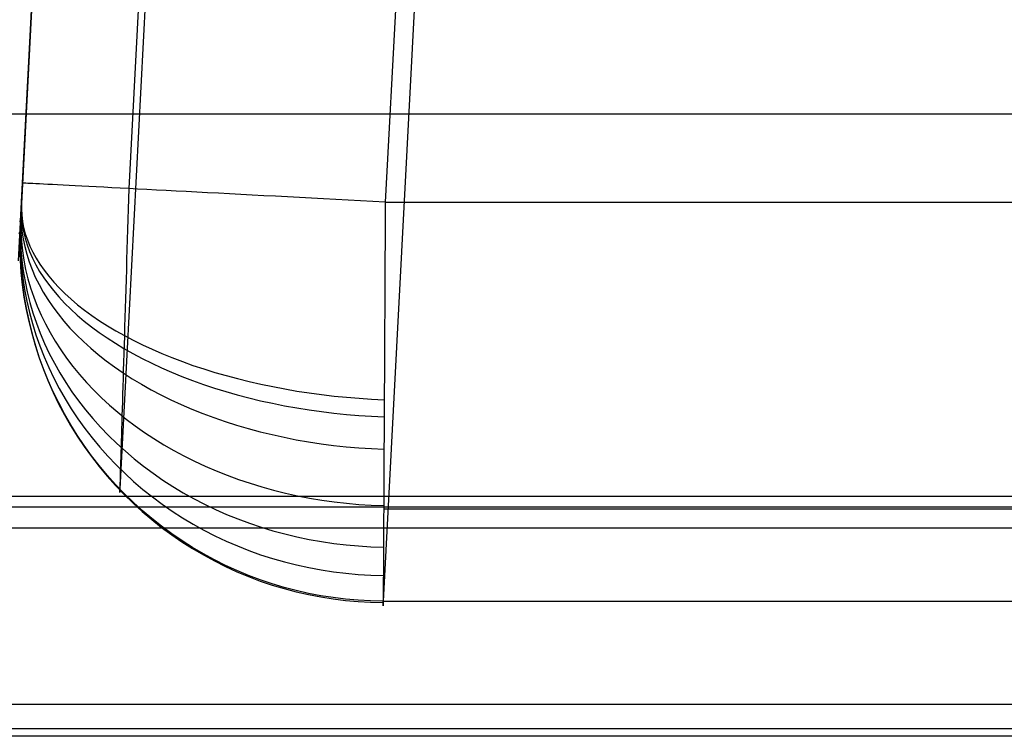
# Model space of a CAD drawing. Units: millimetres. Extents: x -5104 to -4304, y 3433 to 4185.
# Drawn here: x -4490 to -4429, y 3433 to 3478 of the extents above; entities that cross this region are included whole.
import ezdxf

# ---------------------------------------------------------------- set-up
doc = ezdxf.new("R2010")
doc.units = ezdxf.units.MM
doc.header["$MEASUREMENT"] = 0
for name, color, linetype in [('BACK_CUSION', 7, 'Continuous'), ('SHELL', 7, 'Continuous'), ('SIDE_CUSION', 7, 'Continuous')]:
    doc.layers.add(name, color=color, linetype=linetype)

msp = doc.modelspace()

# ---------------------------------------------------------------- linework, layer by layer
at = {"layer": 'BACK_CUSION'}
for p, q in [((-4490.086, 3465.138, 1608.647), (-4485.671, 3549.388, 1608.647)), ((-4490.215, 3462.668, 1605.763), (-4486.189, 3539.488, 1111.672)), ((-4490.138, 3465.141, 1610.183), (-4490.099, 3465.139, 1609.416)), ((-4490.099, 3465.139, 1609.416), (-4490.086, 3465.138, 1608.647)), ((-4490.091, 3465.052, 1608.646), (-4490.095, 3464.966, 1608.642)), ((-4490.086, 3465.138, 1608.647), (-4490.091, 3465.052, 1608.646)), ((-4490.133, 3464.495, 1609.364), (-4490.182, 3464.344, 1610.128)), ((-4490.112, 3464.647, 1608.599), (-4490.133, 3464.495, 1609.364)), ((-4490.126, 3464.374, 1608.528), (-4490.13, 3464.293, 1608.501)), ((-4490.122, 3464.457, 1608.553), (-4490.126, 3464.374, 1608.528)), ((-4490.117, 3464.54, 1608.575), (-4490.122, 3464.457, 1608.553)), ((-4490.113, 3464.624, 1608.594), (-4490.117, 3464.54, 1608.575)), ((-4490.108, 3464.709, 1608.611), (-4490.113, 3464.624, 1608.594)), ((-4490.104, 3464.794, 1608.624), (-4490.108, 3464.709, 1608.611)), ((-4490.1, 3464.88, 1608.634), (-4490.104, 3464.794, 1608.624)), ((-4490.095, 3464.966, 1608.642), (-4490.1, 3464.88, 1608.634)), ((-4490.135, 3464.212, 1608.47), (-4490.139, 3464.133, 1608.437)), ((-4490.13, 3464.293, 1608.501), (-4490.135, 3464.212, 1608.47))]:
    msp.add_line(p, q, dxfattribs=at)
at = {"layer": 'SHELL'}
for p, q in [((-5040.487, 3471.772, 1316.277), (-4368.227, 3471.772, 1316.233)), ((-5038.491, 3448.119, 1560.455), (-4370.222, 3448.119, 1560.455)), ((-5038.491, 3447.444, 1561.666), (-4370.222, 3447.444, 1561.666)), ((-5038.491, 3446.143, 1562.147), (-4370.222, 3446.143, 1562.147)), ((-4370.246, 3435.218, 1562.147), (-5038.467, 3435.218, 1562.147)), ((-4370.246, 3433.697, 1561.447), (-5038.467, 3433.697, 1561.446)), ((-4370.246, 3433.242, 1559.835), (-5038.467, 3433.243, 1559.835))]:
    msp.add_line(p, q, dxfattribs=at)
at = {"layer": 'SIDE_CUSION'}
for p, q in [((-4454.138, 4151.06, 1608.647), (-4489.963, 3467.493, 1608.647)), ((-4447.557, 4150.715, 1624.557), (-4483.382, 3467.148, 1624.557)), ((-4431.669, 4149.882, 1631.147), (-4467.493, 3466.315, 1631.147)), ((-4486.066, 3541.843, 1111.672), (-4490.092, 3465.023, 1605.763)), ((-4479.912, 3525.376, 1109.162), (-4483.938, 3448.556, 1603.253)), ((-4463.597, 3518.432, 1108.216), (-4467.623, 3441.612, 1602.307)), ((-4489.963, 3467.493, 1608.647), (-4489.967, 3467.407, 1608.646)), ((-4489.949, 3467.492, 1609.416), (-4489.963, 3467.493, 1608.647)), ((-4489.91, 3467.49, 1610.183), (-4489.949, 3467.492, 1609.416)), ((-4489.845, 3467.487, 1610.948), (-4489.91, 3467.49, 1610.183)), ((-4489.753, 3467.482, 1611.711), (-4489.845, 3467.487, 1610.948)), ((-4489.636, 3467.476, 1612.47), (-4489.753, 3467.482, 1611.711)), ((-4489.493, 3467.468, 1613.225), (-4489.636, 3467.476, 1612.47)), ((-4489.324, 3467.459, 1613.975), (-4489.493, 3467.468, 1613.225)), ((-4489.129, 3467.449, 1614.718), (-4489.324, 3467.459, 1613.975)), ((-4488.91, 3467.438, 1615.454), (-4489.129, 3467.449, 1614.718)), ((-4488.665, 3467.425, 1616.182), (-4488.91, 3467.438, 1615.454)), ((-4488.396, 3467.411, 1616.902), (-4488.665, 3467.425, 1616.182)), ((-4489.998, 3466.812, 1608.553), (-4490.003, 3466.73, 1608.528)), ((-4489.994, 3466.895, 1608.575), (-4489.998, 3466.812, 1608.553)), ((-4489.989, 3466.979, 1608.594), (-4489.994, 3466.895, 1608.575)), ((-4489.985, 3467.064, 1608.611), (-4489.989, 3466.979, 1608.594)), ((-4489.981, 3467.149, 1608.624), (-4489.985, 3467.064, 1608.611)), ((-4489.976, 3467.235, 1608.634), (-4489.981, 3467.149, 1608.624)), ((-4489.972, 3467.321, 1608.642), (-4489.976, 3467.235, 1608.634)), ((-4489.967, 3467.407, 1608.646), (-4489.972, 3467.321, 1608.642)), ((-4488.102, 3467.395, 1617.612), (-4488.396, 3467.411, 1616.902)), ((-4487.785, 3467.379, 1618.311), (-4488.102, 3467.395, 1617.612)), ((-4487.443, 3467.361, 1618.999), (-4487.785, 3467.379, 1618.311)), ((-4487.079, 3467.342, 1619.675), (-4487.443, 3467.361, 1618.999)), ((-4486.692, 3467.322, 1620.338), (-4487.079, 3467.342, 1619.675)), ((-4486.282, 3467.3, 1620.988), (-4486.692, 3467.322, 1620.338)), ((-4485.85, 3467.277, 1621.623), (-4486.282, 3467.3, 1620.988)), ((-4485.397, 3467.254, 1622.243), (-4485.85, 3467.277, 1621.623)), ((-4484.923, 3467.229, 1622.847), (-4485.397, 3467.254, 1622.243)), ((-4484.429, 3467.203, 1623.435), (-4484.923, 3467.229, 1622.847)), ((-4483.915, 3467.176, 1624.005), (-4484.429, 3467.203, 1623.435)), ((-4483.382, 3467.148, 1624.557), (-4483.915, 3467.176, 1624.005)), ((-4483.382, 3467.148, 1624.557), (-4483.4, 3466.516, 1624.561)), ((-4482.83, 3467.119, 1625.091), (-4483.382, 3467.148, 1624.557)), ((-4482.26, 3467.089, 1625.606), (-4482.83, 3467.119, 1625.091)), ((-4481.673, 3467.059, 1626.101), (-4482.26, 3467.089, 1625.606)), ((-4481.07, 3467.027, 1626.576), (-4481.673, 3467.059, 1626.101)), ((-4480.451, 3466.994, 1627.029), (-4481.07, 3467.027, 1626.576)), ((-4479.817, 3466.961, 1627.462), (-4480.451, 3466.994, 1627.029)), ((-4479.168, 3466.927, 1627.872), (-4479.817, 3466.961, 1627.462)), ((-4478.506, 3466.893, 1628.26), (-4479.168, 3466.927, 1627.872)), ((-4477.831, 3466.857, 1628.625), (-4478.506, 3466.893, 1628.26)), ((-4477.144, 3466.821, 1628.967), (-4477.831, 3466.857, 1628.625)), ((-4476.445, 3466.785, 1629.285), (-4477.144, 3466.821, 1628.967)), ((-4490.027, 3466.269, 1608.328), (-4490.033, 3465.888, 1609.009)), ((-4490.027, 3466.257, 1608.321), (-4490.031, 3466.183, 1608.277)), ((-4490.023, 3466.332, 1608.362), (-4490.027, 3466.257, 1608.321)), ((-4490.019, 3466.41, 1608.401), (-4490.023, 3466.332, 1608.362)), ((-4490.015, 3466.488, 1608.437), (-4490.019, 3466.41, 1608.401)), ((-4490.011, 3466.567, 1608.47), (-4490.015, 3466.488, 1608.437)), ((-4490.007, 3466.648, 1608.501), (-4490.011, 3466.567, 1608.47)), ((-4490.003, 3466.73, 1608.528), (-4490.007, 3466.648, 1608.501)), ((-4483.4, 3466.516, 1624.561), (-4483.419, 3465.884, 1624.542)), ((-4475.736, 3466.747, 1629.579), (-4476.445, 3466.785, 1629.285)), ((-4475.018, 3466.71, 1629.848), (-4475.736, 3466.747, 1629.579)), ((-4474.291, 3466.672, 1630.093), (-4475.018, 3466.71, 1629.848)), ((-4473.556, 3466.633, 1630.313), (-4474.291, 3466.672, 1630.093)), ((-4472.813, 3466.594, 1630.508), (-4473.556, 3466.633, 1630.313)), ((-4472.065, 3466.555, 1630.677), (-4472.813, 3466.594, 1630.508)), ((-4471.311, 3466.515, 1630.82), (-4472.065, 3466.555, 1630.677)), ((-4470.553, 3466.476, 1630.938), (-4471.311, 3466.515, 1630.82)), ((-4469.791, 3466.436, 1631.03), (-4470.553, 3466.476, 1630.938)), ((-4469.027, 3466.396, 1631.095), (-4469.791, 3466.436, 1631.03)), ((-4468.261, 3466.356, 1631.134), (-4469.027, 3466.396, 1631.095)), ((-4467.493, 3466.315, 1631.147), (-4468.261, 3466.356, 1631.134)), ((-4467.493, 3466.315, 1631.147), (-4467.498, 3465.453, 1631.133)), ((-4467.493, 3466.315, 1631.147), (-4377.555, 3466.315, 1631.147)), ((-4490.061, 3465.614, 1607.797), (-4490.078, 3465.036, 1608.306)), ((-4490.062, 3465.595, 1607.775), (-4490.065, 3465.54, 1607.708)), ((-4490.059, 3465.652, 1607.839), (-4490.062, 3465.595, 1607.775)), ((-4490.056, 3465.712, 1607.902), (-4490.059, 3465.652, 1607.839)), ((-4490.053, 3465.773, 1607.962), (-4490.056, 3465.712, 1607.902)), ((-4490.043, 3465.963, 1608.125), (-4490.054, 3465.484, 1608.745)), ((-4490.049, 3465.837, 1608.02), (-4490.053, 3465.773, 1607.962)), ((-4490.046, 3465.902, 1608.076), (-4490.049, 3465.837, 1608.02)), ((-4490.042, 3465.97, 1608.13), (-4490.046, 3465.902, 1608.076)), ((-4490.039, 3466.039, 1608.182), (-4490.042, 3465.97, 1608.13)), ((-4490.032, 3466.163, 1608.264), (-4490.04, 3465.748, 1608.927)), ((-4490.04, 3465.748, 1608.927), (-4490.021, 3465.331, 1609.588)), ((-4490.035, 3466.11, 1608.23), (-4490.039, 3466.039, 1608.182)), ((-4490.031, 3466.183, 1608.277), (-4490.035, 3466.11, 1608.23)), ((-4490.033, 3465.888, 1609.009), (-4490.013, 3465.505, 1609.689)), ((-4483.419, 3465.884, 1624.542), (-4483.438, 3465.254, 1624.503)), ((-4490.119, 3464.256, 1605.644), (-4490.092, 3465.023, 1605.763)), ((-4490.092, 3465.015, 1606.477), (-4490.119, 3464.245, 1606.579)), ((-4490.084, 3465.182, 1607.101), (-4490.108, 3464.466, 1607.397)), ((-4490.075, 3465.357, 1607.447), (-4490.096, 3464.697, 1607.849)), ((-4490.093, 3464.997, 1606.28), (-4490.094, 3464.994, 1606.193)), ((-4490.094, 3464.994, 1606.107), (-4490.093, 3464.996, 1606.021)), ((-4490.094, 3464.994, 1606.193), (-4490.094, 3464.994, 1606.107)), ((-4490.092, 3465.024, 1606.537), (-4490.093, 3465.012, 1606.452)), ((-4490.093, 3465.011, 1605.849), (-4490.092, 3465.023, 1605.763)), ((-4490.093, 3465.012, 1606.452), (-4490.093, 3465.003, 1606.366)), ((-4490.093, 3465.002, 1605.935), (-4490.093, 3465.011, 1605.849)), ((-4490.093, 3465.003, 1606.366), (-4490.093, 3464.997, 1606.28)), ((-4490.093, 3464.996, 1606.021), (-4490.093, 3465.002, 1605.935)), ((-4490.091, 3465.039, 1606.622), (-4490.092, 3465.024, 1606.537)), ((-4490.09, 3465.057, 1606.706), (-4490.091, 3465.039, 1606.622)), ((-4490.089, 3465.077, 1606.79), (-4490.09, 3465.057, 1606.706)), ((-4490.088, 3465.101, 1606.873), (-4490.089, 3465.077, 1606.79)), ((-4490.087, 3465.127, 1606.955), (-4490.088, 3465.101, 1606.873)), ((-4490.085, 3465.157, 1607.037), (-4490.087, 3465.127, 1606.955)), ((-4490.083, 3465.189, 1607.117), (-4490.085, 3465.157, 1607.037)), ((-4490.082, 3465.224, 1607.196), (-4490.083, 3465.189, 1607.117)), ((-4490.08, 3465.261, 1607.273), (-4490.082, 3465.224, 1607.196)), ((-4490.077, 3465.301, 1607.35), (-4490.08, 3465.261, 1607.273)), ((-4490.078, 3465.036, 1608.306), (-4490.069, 3464.456, 1608.814)), ((-4490.075, 3465.344, 1607.425), (-4490.077, 3465.301, 1607.35)), ((-4490.073, 3465.389, 1607.498), (-4490.075, 3465.344, 1607.425)), ((-4490.07, 3465.437, 1607.57), (-4490.073, 3465.389, 1607.498)), ((-4490.068, 3465.487, 1607.64), (-4490.07, 3465.437, 1607.57)), ((-4490.065, 3465.54, 1607.708), (-4490.068, 3465.487, 1607.64)), ((-4490.054, 3465.484, 1608.745), (-4490.038, 3465.004, 1609.365)), ((-4490.038, 3465.004, 1609.365), (-4489.995, 3464.524, 1609.983)), ((-4490.021, 3465.331, 1609.588), (-4489.975, 3464.914, 1610.248)), ((-4490.013, 3465.505, 1609.689), (-4489.965, 3465.122, 1610.368)), ((-4489.965, 3465.122, 1610.368), (-4489.89, 3464.739, 1611.044)), ((-4483.438, 3465.254, 1624.503), (-4483.457, 3464.625, 1624.441)), ((-4467.498, 3465.453, 1631.133), (-4467.502, 3464.592, 1631.088)), ((-4490.108, 3464.466, 1607.397), (-4490.105, 3463.75, 1607.693)), ((-4490.096, 3464.697, 1607.849), (-4490.09, 3464.037, 1608.251)), ((-4490.069, 3464.456, 1608.814), (-4490.033, 3463.877, 1609.321)), ((-4489.995, 3464.524, 1609.983), (-4489.925, 3464.044, 1610.599)), ((-4489.975, 3464.914, 1610.248), (-4489.902, 3464.497, 1610.906)), ((-4489.902, 3464.497, 1610.906), (-4489.802, 3464.081, 1611.56)), ((-4489.89, 3464.739, 1611.044), (-4489.789, 3464.356, 1611.717)), ((-4483.457, 3464.625, 1624.441), (-4483.476, 3463.998, 1624.358)), ((-4467.502, 3464.592, 1631.088), (-4467.507, 3463.732, 1631.014)), ((-4490.119, 3463.488, 1605.525), (-4490.119, 3464.256, 1605.644)), ((-4490.119, 3464.245, 1606.579), (-4490.119, 3463.475, 1606.681)), ((-4490.09, 3464.037, 1608.251), (-4490.059, 3463.376, 1608.652)), ((-4490.033, 3463.877, 1609.321), (-4489.971, 3463.298, 1609.826)), ((-4489.925, 3464.044, 1610.599), (-4489.827, 3463.564, 1611.211)), ((-4489.802, 3464.081, 1611.56), (-4489.675, 3463.666, 1612.21)), ((-4489.789, 3464.356, 1611.717), (-4489.66, 3463.974, 1612.386)), ((-4489.66, 3463.974, 1612.386), (-4489.505, 3463.593, 1613.05)), ((-4483.476, 3463.998, 1624.358), (-4483.494, 3463.375, 1624.253)), ((-4490.092, 3462.721, 1605.406), (-4490.119, 3463.488, 1605.525)), ((-4490.119, 3463.475, 1606.681), (-4490.093, 3462.706, 1606.783)), ((-4490.105, 3463.75, 1607.693), (-4490.076, 3463.033, 1607.988)), ((-4490.059, 3463.376, 1608.652), (-4490, 3462.717, 1609.052)), ((-4489.971, 3463.298, 1609.826), (-4489.883, 3462.721, 1610.329)), ((-4489.827, 3463.564, 1611.211), (-4489.703, 3463.087, 1611.82)), ((-4489.675, 3463.666, 1612.21), (-4489.521, 3463.253, 1612.856)), ((-4489.521, 3463.253, 1612.856), (-4489.341, 3462.841, 1613.496)), ((-4489.505, 3463.593, 1613.05), (-4489.324, 3463.215, 1613.708)), ((-4489.324, 3463.215, 1613.708), (-4489.116, 3462.838, 1614.36)), ((-4483.494, 3463.375, 1624.253), (-4483.513, 3462.756, 1624.127)), ((-4467.507, 3463.732, 1631.014), (-4467.511, 3462.876, 1630.91)), ((-4490.093, 3462.706, 1606.783), (-4490.039, 3461.937, 1606.885)), ((-4490.038, 3461.955, 1605.287), (-4490.092, 3462.721, 1605.406)), ((-4490.076, 3463.033, 1607.988), (-4490.02, 3462.318, 1608.282)), ((-4490, 3462.717, 1609.052), (-4489.915, 3462.059, 1609.45)), ((-4489.883, 3462.721, 1610.329), (-4489.769, 3462.146, 1610.829)), ((-4489.703, 3463.087, 1611.82), (-4489.552, 3462.611, 1612.425)), ((-4489.552, 3462.611, 1612.425), (-4489.373, 3462.138, 1613.024)), ((-4489.341, 3462.841, 1613.496), (-4489.135, 3462.432, 1614.129)), ((-4489.116, 3462.838, 1614.36), (-4488.883, 3462.464, 1615.004)), ((-4483.513, 3462.756, 1624.127), (-4483.531, 3462.141, 1623.98)), ((-4467.511, 3462.876, 1630.91), (-4467.516, 3462.024, 1630.776)), ((-4490.039, 3461.937, 1606.885), (-4489.959, 3461.171, 1606.986)), ((-4489.958, 3461.192, 1605.169), (-4490.038, 3461.955, 1605.287)), ((-4490.02, 3462.318, 1608.282), (-4489.938, 3461.605, 1608.574)), ((-4489.915, 3462.059, 1609.45), (-4489.804, 3461.403, 1609.845)), ((-4489.769, 3462.146, 1610.829), (-4489.628, 3461.573, 1611.326)), ((-4489.373, 3462.138, 1613.024), (-4489.169, 3461.669, 1613.618)), ((-4489.135, 3462.432, 1614.129), (-4488.902, 3462.027, 1614.756)), ((-4488.902, 3462.027, 1614.756), (-4488.644, 3461.624, 1615.375)), ((-4488.883, 3462.464, 1615.004), (-4488.624, 3462.094, 1615.641)), ((-4488.624, 3462.094, 1615.641), (-4488.339, 3461.727, 1616.268)), ((-4483.531, 3462.141, 1623.98), (-4483.549, 3461.532, 1623.812)), ((-4467.516, 3462.024, 1630.776), (-4467.52, 3461.177, 1630.614)), ((-4489.938, 3461.605, 1608.574), (-4489.829, 3460.895, 1608.865)), ((-4489.804, 3461.403, 1609.845), (-4489.667, 3460.751, 1610.238)), ((-4489.628, 3461.573, 1611.326), (-4489.462, 3461.004, 1611.818)), ((-4489.169, 3461.669, 1613.618), (-4488.938, 3461.203, 1614.204)), ((-4488.644, 3461.624, 1615.375), (-4488.36, 3461.226, 1615.985)), ((-4488.339, 3461.727, 1616.268), (-4488.029, 3461.364, 1616.886)), ((-4488.029, 3461.364, 1616.886), (-4487.695, 3461.005, 1617.494)), ((-4483.549, 3461.532, 1623.812), (-4483.567, 3460.929, 1623.623)), ((-4489.959, 3461.171, 1606.986), (-4489.852, 3460.409, 1607.087)), ((-4489.851, 3460.432, 1605.052), (-4489.958, 3461.192, 1605.169)), ((-4489.829, 3460.895, 1608.865), (-4489.693, 3460.189, 1609.154)), ((-4489.667, 3460.751, 1610.238), (-4489.503, 3460.103, 1610.627)), ((-4489.462, 3461.004, 1611.818), (-4489.27, 3460.438, 1612.306)), ((-4488.938, 3461.203, 1614.204), (-4488.682, 3460.741, 1614.784)), ((-4488.682, 3460.741, 1614.784), (-4488.399, 3460.284, 1615.355)), ((-4488.36, 3461.226, 1615.985), (-4488.051, 3460.833, 1616.586)), ((-4488.051, 3460.833, 1616.586), (-4487.717, 3460.444, 1617.177)), ((-4487.695, 3461.005, 1617.494), (-4487.337, 3460.651, 1618.091)), ((-4483.567, 3460.929, 1623.623), (-4483.585, 3460.333, 1623.413)), ((-4467.52, 3461.177, 1630.614), (-4467.525, 3460.336, 1630.422)), ((-4489.852, 3460.409, 1607.087), (-4489.719, 3459.65, 1607.187)), ((-4489.718, 3459.675, 1604.935), (-4489.851, 3460.432, 1605.052)), ((-4489.693, 3460.189, 1609.154), (-4489.532, 3459.487, 1609.44)), ((-4489.503, 3460.103, 1610.627), (-4489.314, 3459.46, 1611.012)), ((-4489.27, 3460.438, 1612.306), (-4489.052, 3459.878, 1612.788)), ((-4488.399, 3460.284, 1615.355), (-4488.092, 3459.833, 1615.918)), ((-4487.717, 3460.444, 1617.177), (-4487.359, 3460.061, 1617.757)), ((-4487.337, 3460.651, 1618.091), (-4486.954, 3460.303, 1618.676)), ((-4486.954, 3460.303, 1618.676), (-4486.549, 3459.961, 1619.248)), ((-4483.585, 3460.333, 1623.413), (-4483.603, 3459.744, 1623.183)), ((-4467.525, 3460.336, 1630.422), (-4467.529, 3459.503, 1630.201)), ((-4489.719, 3459.65, 1607.187), (-4489.559, 3458.896, 1607.286)), ((-4489.558, 3458.924, 1604.82), (-4489.718, 3459.675, 1604.935)), ((-4489.052, 3459.878, 1612.788), (-4488.81, 3459.322, 1613.264)), ((-4488.092, 3459.833, 1615.918), (-4487.759, 3459.388, 1616.471)), ((-4487.359, 3460.061, 1617.757), (-4486.977, 3459.684, 1618.325)), ((-4486.977, 3459.684, 1618.325), (-4486.572, 3459.313, 1618.882)), ((-4486.549, 3459.961, 1619.248), (-4486.12, 3459.624, 1619.808)), ((-4486.12, 3459.624, 1619.808), (-4485.669, 3459.295, 1620.353)), ((-4483.603, 3459.744, 1623.183), (-4483.62, 3459.163, 1622.933)), ((-4467.529, 3459.503, 1630.201), (-4467.533, 3458.677, 1629.952)), ((-4489.559, 3458.896, 1607.286), (-4489.373, 3458.148, 1607.384)), ((-4489.372, 3458.179, 1604.705), (-4489.558, 3458.924, 1604.82)), ((-4489.532, 3459.487, 1609.44), (-4489.344, 3458.79, 1609.724)), ((-4489.314, 3459.46, 1611.012), (-4489.099, 3458.823, 1611.393)), ((-4488.81, 3459.322, 1613.264), (-4488.542, 3458.773, 1613.734)), ((-4487.759, 3459.388, 1616.471), (-4487.402, 3458.949, 1617.013)), ((-4487.402, 3458.949, 1617.013), (-4487.021, 3458.518, 1617.545)), ((-4486.572, 3459.313, 1618.882), (-4486.144, 3458.949, 1619.425)), ((-4486.144, 3458.949, 1619.425), (-4485.693, 3458.593, 1619.955)), ((-4485.669, 3459.295, 1620.353), (-4485.196, 3458.972, 1620.884)), ((-4485.196, 3458.972, 1620.884), (-4484.702, 3458.656, 1621.4)), ((-4483.62, 3459.163, 1622.933), (-4483.637, 3458.592, 1622.663)), ((-4489.344, 3458.79, 1609.724), (-4489.131, 3458.1, 1610.004)), ((-4489.099, 3458.823, 1611.393), (-4488.859, 3458.191, 1611.77)), ((-4488.542, 3458.773, 1613.734), (-4488.25, 3458.231, 1614.197)), ((-4487.021, 3458.518, 1617.545), (-4486.617, 3458.094, 1618.066)), ((-4485.693, 3458.593, 1619.955), (-4485.22, 3458.244, 1620.471)), ((-4484.702, 3458.656, 1621.4), (-4484.188, 3458.349, 1621.9)), ((-4484.188, 3458.349, 1621.9), (-4483.653, 3458.049, 1622.384)), ((-4483.637, 3458.592, 1622.663), (-4483.654, 3458.03, 1622.374)), ((-4467.533, 3458.677, 1629.952), (-4467.538, 3457.86, 1629.674)), ((-4489.373, 3458.148, 1607.384), (-4489.162, 3457.407, 1607.481)), ((-4489.16, 3457.44, 1604.592), (-4489.372, 3458.179, 1604.705)), ((-4489.131, 3458.1, 1610.004), (-4488.892, 3457.416, 1610.281)), ((-4488.859, 3458.191, 1611.77), (-4488.593, 3457.567, 1612.141)), ((-4488.25, 3458.231, 1614.197), (-4487.934, 3457.695, 1614.653)), ((-4487.934, 3457.695, 1614.653), (-4487.594, 3457.168, 1615.1)), ((-4486.617, 3458.094, 1618.066), (-4486.189, 3457.678, 1618.575)), ((-4486.189, 3457.678, 1618.575), (-4485.738, 3457.271, 1619.071)), ((-4485.22, 3458.244, 1620.471), (-4484.726, 3457.903, 1620.973)), ((-4484.726, 3457.903, 1620.973), (-4484.212, 3457.571, 1621.459)), ((-4483.654, 3458.03, 1622.374), (-4483.671, 3457.478, 1622.065)), ((-4483.653, 3458.049, 1622.384), (-4483.099, 3457.758, 1622.851)), ((-4483.099, 3457.758, 1622.851), (-4482.526, 3457.476, 1623.301)), ((-4467.538, 3457.86, 1629.674), (-4467.542, 3457.054, 1629.369)), ((-4489.162, 3457.407, 1607.481), (-4488.924, 3456.674, 1607.577)), ((-4488.923, 3456.709, 1604.48), (-4489.16, 3457.44, 1604.592)), ((-4488.892, 3457.416, 1610.281), (-4488.628, 3456.741, 1610.554)), ((-4488.593, 3457.567, 1612.141), (-4488.303, 3456.951, 1612.507)), ((-4487.594, 3457.168, 1615.1), (-4487.23, 3456.649, 1615.539)), ((-4485.738, 3457.271, 1619.071), (-4485.266, 3456.872, 1619.553)), ((-4484.212, 3457.571, 1621.459), (-4483.677, 3457.247, 1621.929)), ((-4483.671, 3457.478, 1622.065), (-4483.687, 3456.938, 1621.738)), ((-4483.677, 3457.247, 1621.929), (-4483.123, 3456.933, 1622.382)), ((-4482.526, 3457.476, 1623.301), (-4481.935, 3457.203, 1623.732)), ((-4481.935, 3457.203, 1623.732), (-4481.327, 3456.939, 1624.145)), ((-4467.542, 3457.054, 1629.369), (-4467.546, 3456.258, 1629.035)), ((-4488.924, 3456.674, 1607.577), (-4488.661, 3455.949, 1607.671)), ((-4488.66, 3455.987, 1604.37), (-4488.923, 3456.709, 1604.48)), ((-4488.628, 3456.741, 1610.554), (-4488.339, 3456.074, 1610.823)), ((-4488.303, 3456.951, 1612.507), (-4487.988, 3456.343, 1612.867)), ((-4487.23, 3456.649, 1615.539), (-4486.843, 3456.139, 1615.969)), ((-4485.266, 3456.872, 1619.553), (-4484.772, 3456.484, 1620.022)), ((-4484.772, 3456.484, 1620.022), (-4484.257, 3456.106, 1620.476)), ((-4483.687, 3456.938, 1621.738), (-4483.703, 3456.408, 1621.392)), ((-4483.123, 3456.933, 1622.382), (-4482.55, 3456.629, 1622.818)), ((-4482.55, 3456.629, 1622.818), (-4481.959, 3456.335, 1623.237)), ((-4481.327, 3456.939, 1624.145), (-4480.703, 3456.685, 1624.538)), ((-4480.703, 3456.685, 1624.538), (-4480.062, 3456.442, 1624.913)), ((-4488.661, 3455.949, 1607.671), (-4488.373, 3455.234, 1607.764)), ((-4488.372, 3455.273, 1604.262), (-4488.66, 3455.987, 1604.37)), ((-4488.339, 3456.074, 1610.823), (-4488.025, 3455.416, 1611.088)), ((-4487.988, 3456.343, 1612.867), (-4487.649, 3455.744, 1613.221)), ((-4486.843, 3456.139, 1615.969), (-4486.434, 3455.639, 1616.389)), ((-4484.257, 3456.106, 1620.476), (-4483.722, 3455.738, 1620.915)), ((-4483.718, 3455.891, 1621.029), (-4483.733, 3455.387, 1620.648)), ((-4483.703, 3456.408, 1621.392), (-4483.718, 3455.891, 1621.029)), ((-4481.959, 3456.335, 1623.237), (-4481.35, 3456.051, 1623.638)), ((-4481.35, 3456.051, 1623.638), (-4480.725, 3455.779, 1624.02)), ((-4480.062, 3456.442, 1624.913), (-4479.407, 3456.208, 1625.267)), ((-4479.407, 3456.208, 1625.267), (-4478.737, 3455.986, 1625.601)), ((-4478.737, 3455.986, 1625.601), (-4478.053, 3455.774, 1625.914)), ((-4467.546, 3456.258, 1629.035), (-4467.55, 3455.475, 1628.675)), ((-4488.373, 3455.234, 1607.764), (-4488.061, 3454.528, 1607.856)), ((-4488.059, 3454.57, 1604.155), (-4488.372, 3455.273, 1604.262)), ((-4488.025, 3455.416, 1611.088), (-4487.687, 3454.769, 1611.348)), ((-4487.649, 3455.744, 1613.221), (-4487.287, 3455.156, 1613.567)), ((-4486.434, 3455.639, 1616.389), (-4486.003, 3455.149, 1616.799)), ((-4483.733, 3455.387, 1620.648), (-4483.748, 3454.896, 1620.249)), ((-4483.722, 3455.738, 1620.915), (-4483.168, 3455.381, 1621.339)), ((-4483.168, 3455.381, 1621.339), (-4482.594, 3455.035, 1621.747)), ((-4480.725, 3455.779, 1624.02), (-4480.084, 3455.517, 1624.383)), ((-4480.084, 3455.517, 1624.383), (-4479.428, 3455.266, 1624.727)), ((-4479.428, 3455.266, 1624.727), (-4478.757, 3455.028, 1625.051)), ((-4478.053, 3455.774, 1625.914), (-4477.357, 3455.574, 1626.206)), ((-4477.357, 3455.574, 1626.206), (-4476.65, 3455.385, 1626.476)), ((-4476.65, 3455.385, 1626.476), (-4475.931, 3455.208, 1626.725)), ((-4467.55, 3455.475, 1628.675), (-4467.554, 3454.704, 1628.288)), ((-4487.687, 3454.769, 1611.348), (-4487.326, 3454.132, 1611.603)), ((-4487.287, 3455.156, 1613.567), (-4486.901, 3454.578, 1613.907)), ((-4486.003, 3455.149, 1616.799), (-4485.55, 3454.671, 1617.199)), ((-4485.55, 3454.671, 1617.199), (-4485.076, 3454.203, 1617.587)), ((-4483.748, 3454.896, 1620.249), (-4483.762, 3454.419, 1619.834)), ((-4482.594, 3455.035, 1621.747), (-4482.002, 3454.702, 1622.138)), ((-4482.002, 3454.702, 1622.138), (-4481.393, 3454.38, 1622.512)), ((-4478.757, 3455.028, 1625.051), (-4478.073, 3454.801, 1625.354)), ((-4478.073, 3454.801, 1625.354), (-4477.376, 3454.587, 1625.637)), ((-4475.931, 3455.208, 1626.725), (-4475.202, 3455.042, 1626.951)), ((-4475.202, 3455.042, 1626.951), (-4474.464, 3454.889, 1627.155)), ((-4474.464, 3454.889, 1627.155), (-4473.718, 3454.748, 1627.336)), ((-4473.718, 3454.748, 1627.336), (-4472.964, 3454.619, 1627.494)), ((-4472.964, 3454.619, 1627.494), (-4472.204, 3454.504, 1627.629)), ((-4467.554, 3454.704, 1628.288), (-4467.558, 3453.947, 1627.874)), ((-4488.061, 3454.528, 1607.856), (-4487.724, 3453.834, 1607.945)), ((-4487.722, 3453.879, 1604.05), (-4488.059, 3454.57, 1604.155)), ((-4487.326, 3454.132, 1611.603), (-4486.941, 3453.508, 1611.852)), ((-4486.901, 3454.578, 1613.907), (-4486.492, 3454.011, 1614.238)), ((-4486.492, 3454.011, 1614.238), (-4486.062, 3453.457, 1614.562)), ((-4485.076, 3454.203, 1617.587), (-4484.581, 3453.748, 1617.964)), ((-4483.762, 3454.419, 1619.834), (-4483.776, 3453.957, 1619.403)), ((-4481.393, 3454.38, 1622.512), (-4480.767, 3454.071, 1622.869)), ((-4480.767, 3454.071, 1622.869), (-4480.125, 3453.776, 1623.208)), ((-4477.376, 3454.587, 1625.637), (-4476.668, 3454.385, 1625.899)), ((-4476.668, 3454.385, 1625.899), (-4475.948, 3454.196, 1626.14)), ((-4475.948, 3454.196, 1626.14), (-4475.218, 3454.02, 1626.359)), ((-4475.218, 3454.02, 1626.359), (-4474.48, 3453.858, 1626.556)), ((-4472.204, 3454.504, 1627.629), (-4471.438, 3454.4, 1627.741)), ((-4471.438, 3454.4, 1627.741), (-4470.668, 3454.31, 1627.83)), ((-4470.668, 3454.31, 1627.83), (-4469.893, 3454.233, 1627.895)), ((-4469.893, 3454.233, 1627.895), (-4469.116, 3454.168, 1627.937)), ((-4469.116, 3454.168, 1627.937), (-4468.337, 3454.117, 1627.955)), ((-4468.337, 3454.117, 1627.955), (-4467.558, 3454.079, 1627.949)), ((-4487.724, 3453.834, 1607.945), (-4487.363, 3453.152, 1608.034)), ((-4487.361, 3453.199, 1603.947), (-4487.722, 3453.879, 1604.05)), ((-4486.941, 3453.508, 1611.852), (-4486.533, 3452.895, 1612.096)), ((-4486.062, 3453.457, 1614.562), (-4485.609, 3452.915, 1614.878)), ((-4484.581, 3453.748, 1617.964), (-4484.066, 3453.305, 1618.329)), ((-4483.789, 3453.51, 1618.957), (-4483.802, 3453.078, 1618.495)), ((-4483.776, 3453.957, 1619.403), (-4483.789, 3453.51, 1618.957)), ((-4480.125, 3453.776, 1623.208), (-4479.467, 3453.493, 1623.528)), ((-4479.467, 3453.493, 1623.528), (-4478.796, 3453.224, 1623.83)), ((-4474.48, 3453.858, 1626.556), (-4473.732, 3453.709, 1626.731)), ((-4473.732, 3453.709, 1626.731), (-4472.978, 3453.573, 1626.884)), ((-4472.978, 3453.573, 1626.884), (-4472.216, 3453.451, 1627.014)), ((-4472.216, 3453.451, 1627.014), (-4471.449, 3453.343, 1627.122)), ((-4467.558, 3453.947, 1627.874), (-4467.562, 3453.205, 1627.434)), ((-4487.363, 3453.152, 1608.034), (-4486.979, 3452.483, 1608.12)), ((-4486.977, 3452.531, 1603.847), (-4487.361, 3453.199, 1603.947)), ((-4486.533, 3452.895, 1612.096), (-4486.102, 3452.296, 1612.334)), ((-4485.609, 3452.915, 1614.878), (-4485.135, 3452.386, 1615.184)), ((-4484.066, 3453.305, 1618.329), (-4483.533, 3452.875, 1618.682)), ((-4483.802, 3453.078, 1618.495), (-4483.815, 3452.662, 1618.019)), ((-4483.533, 3452.875, 1618.682), (-4482.98, 3452.459, 1619.022)), ((-4478.796, 3453.224, 1623.83), (-4478.11, 3452.97, 1624.113)), ((-4478.11, 3452.97, 1624.113), (-4477.412, 3452.729, 1624.376)), ((-4471.449, 3453.343, 1627.122), (-4470.678, 3453.249, 1627.207)), ((-4470.678, 3453.249, 1627.207), (-4469.902, 3453.17, 1627.269)), ((-4469.902, 3453.17, 1627.269), (-4469.124, 3453.104, 1627.308)), ((-4469.124, 3453.104, 1627.308), (-4468.344, 3453.053, 1627.324)), ((-4468.344, 3453.053, 1627.324), (-4467.563, 3453.016, 1627.317)), ((-4467.562, 3453.205, 1627.434), (-4467.566, 3452.479, 1626.969)), ((-4486.979, 3452.483, 1608.12), (-4486.571, 3451.827, 1608.204)), ((-4486.569, 3451.877, 1603.748), (-4486.977, 3452.531, 1603.847)), ((-4486.102, 3452.296, 1612.334), (-4485.65, 3451.711, 1612.566)), ((-4485.135, 3452.386, 1615.184), (-4484.64, 3451.871, 1615.482)), ((-4483.827, 3452.263, 1617.529), (-4483.838, 3451.881, 1617.025)), ((-4483.815, 3452.662, 1618.019), (-4483.827, 3452.263, 1617.529)), ((-4482.98, 3452.459, 1619.022), (-4482.409, 3452.057, 1619.348)), ((-4477.412, 3452.729, 1624.376), (-4476.702, 3452.504, 1624.62)), ((-4476.702, 3452.504, 1624.62), (-4475.981, 3452.293, 1624.843)), ((-4475.981, 3452.293, 1624.843), (-4475.249, 3452.097, 1625.046)), ((-4467.566, 3452.479, 1626.969), (-4467.57, 3451.769, 1626.48)), ((-4486.571, 3451.827, 1608.204), (-4486.141, 3451.185, 1608.286)), ((-4486.139, 3451.238, 1603.652), (-4486.569, 3451.877, 1603.748)), ((-4485.65, 3451.711, 1612.566), (-4485.176, 3451.141, 1612.791)), ((-4484.64, 3451.871, 1615.482), (-4484.126, 3451.371, 1615.77)), ((-4483.838, 3451.881, 1617.025), (-4483.849, 3451.517, 1616.508)), ((-4482.409, 3452.057, 1619.348), (-4481.821, 3451.669, 1619.662)), ((-4481.821, 3451.669, 1619.662), (-4481.217, 3451.297, 1619.961)), ((-4475.249, 3452.097, 1625.046), (-4474.508, 3451.917, 1625.229)), ((-4474.508, 3451.917, 1625.229), (-4473.759, 3451.752, 1625.391)), ((-4473.759, 3451.752, 1625.391), (-4473.003, 3451.603, 1625.532)), ((-4473.003, 3451.603, 1625.532), (-4472.239, 3451.471, 1625.652)), ((-4467.57, 3451.769, 1626.48), (-4467.573, 3451.076, 1625.966)), ((-4486.141, 3451.185, 1608.286), (-4485.689, 3450.559, 1608.366)), ((-4485.687, 3450.613, 1603.559), (-4486.139, 3451.238, 1603.652)), ((-4485.176, 3451.141, 1612.791), (-4484.681, 3450.585, 1613.009)), ((-4484.126, 3451.371, 1615.77), (-4483.591, 3450.886, 1616.048)), ((-4483.859, 3451.17, 1615.98), (-4483.869, 3450.842, 1615.439)), ((-4483.849, 3451.517, 1616.508), (-4483.859, 3451.17, 1615.98)), ((-4481.217, 3451.297, 1619.961), (-4480.596, 3450.94, 1620.246)), ((-4472.239, 3451.471, 1625.652), (-4471.47, 3451.354, 1625.75)), ((-4471.47, 3451.354, 1625.75), (-4470.697, 3451.254, 1625.827)), ((-4470.697, 3451.254, 1625.827), (-4469.919, 3451.17, 1625.883)), ((-4469.919, 3451.17, 1625.883), (-4469.139, 3451.102, 1625.917)), ((-4469.139, 3451.102, 1625.917), (-4468.357, 3451.052, 1625.93)), ((-4468.357, 3451.052, 1625.93), (-4467.574, 3451.017, 1625.921)), ((-4467.573, 3451.076, 1625.966), (-4467.577, 3450.402, 1625.429)), ((-4485.689, 3450.559, 1608.366), (-4485.215, 3449.948, 1608.444)), ((-4485.213, 3450.004, 1603.468), (-4485.687, 3450.613, 1603.559)), ((-4484.681, 3450.585, 1613.009), (-4484.166, 3450.046, 1613.221)), ((-4483.879, 3450.533, 1614.888), (-4483.887, 3450.242, 1614.327)), ((-4483.869, 3450.842, 1615.439), (-4483.879, 3450.533, 1614.888)), ((-4483.591, 3450.886, 1616.048), (-4483.038, 3450.417, 1616.316)), ((-4483.038, 3450.417, 1616.316), (-4482.467, 3449.964, 1616.573)), ((-4480.596, 3450.94, 1620.246), (-4479.96, 3450.598, 1620.516)), ((-4479.96, 3450.598, 1620.516), (-4479.309, 3450.273, 1620.772)), ((-4467.577, 3450.402, 1625.429), (-4467.58, 3449.746, 1624.868)), ((-4485.215, 3449.948, 1608.444), (-4484.72, 3449.354, 1608.52)), ((-4484.718, 3449.412, 1603.38), (-4485.213, 3450.004, 1603.468)), ((-4484.166, 3450.046, 1613.221), (-4483.632, 3449.523, 1613.425)), ((-4483.895, 3449.971, 1613.755), (-4483.903, 3449.72, 1613.175)), ((-4483.887, 3450.242, 1614.327), (-4483.895, 3449.971, 1613.755)), ((-4482.467, 3449.964, 1616.573), (-4481.878, 3449.527, 1616.82)), ((-4479.309, 3450.273, 1620.772), (-4478.645, 3449.965, 1621.012)), ((-4478.645, 3449.965, 1621.012), (-4477.968, 3449.673, 1621.236)), ((-4467.58, 3449.746, 1624.868), (-4467.584, 3449.11, 1624.285)), ((-4484.72, 3449.354, 1608.52), (-4484.205, 3448.777, 1608.593)), ((-4484.203, 3448.837, 1603.295), (-4484.718, 3449.412, 1603.38)), ((-4483.916, 3449.278, 1611.991), (-4483.922, 3449.088, 1611.388)), ((-4483.91, 3449.489, 1612.587), (-4483.916, 3449.278, 1611.991)), ((-4483.903, 3449.72, 1613.175), (-4483.91, 3449.489, 1612.587)), ((-4483.632, 3449.523, 1613.425), (-4483.078, 3449.017, 1613.622)), ((-4481.878, 3449.527, 1616.82), (-4481.272, 3449.108, 1617.055)), ((-4477.968, 3449.673, 1621.236), (-4477.279, 3449.399, 1621.445)), ((-4477.279, 3449.399, 1621.445), (-4476.578, 3449.142, 1621.638)), ((-4476.578, 3449.142, 1621.638), (-4475.867, 3448.904, 1621.815)), ((-4484.205, 3448.777, 1608.593), (-4483.67, 3448.218, 1608.663)), ((-4483.669, 3448.28, 1603.213), (-4484.203, 3448.837, 1603.295)), ((-4483.941, 3448.468, 1603.879), (-4483.938, 3448.556, 1603.253)), ((-4483.939, 3448.537, 1608.921), (-4483.941, 3448.453, 1608.295)), ((-4483.935, 3448.643, 1609.545), (-4483.939, 3448.537, 1608.921)), ((-4483.932, 3448.77, 1610.164), (-4483.935, 3448.643, 1609.545)), ((-4483.927, 3448.919, 1610.779), (-4483.932, 3448.77, 1610.164)), ((-4483.922, 3449.088, 1611.388), (-4483.927, 3448.919, 1610.779)), ((-4483.078, 3449.017, 1613.622), (-4482.506, 3448.53, 1613.81)), ((-4482.506, 3448.53, 1613.81), (-4481.917, 3448.06, 1613.991)), ((-4481.272, 3449.108, 1617.055), (-4480.65, 3448.707, 1617.28)), ((-4480.65, 3448.707, 1617.28), (-4480.013, 3448.324, 1617.492)), ((-4475.867, 3448.904, 1621.815), (-4475.146, 3448.683, 1621.975)), ((-4475.146, 3448.683, 1621.975), (-4474.416, 3448.481, 1622.119)), ((-4467.584, 3449.11, 1624.285), (-4467.587, 3448.495, 1623.681)), ((-4483.945, 3448.331, 1605.77), (-4483.944, 3448.355, 1605.139)), ((-4483.944, 3448.349, 1607.035), (-4483.945, 3448.329, 1606.403)), ((-4483.945, 3448.329, 1606.403), (-4483.945, 3448.331, 1605.77)), ((-4483.944, 3448.355, 1605.139), (-4483.943, 3448.4, 1604.508)), ((-4483.943, 3448.39, 1607.666), (-4483.944, 3448.349, 1607.035)), ((-4483.943, 3448.4, 1604.508), (-4483.941, 3448.468, 1603.879)), ((-4483.941, 3448.453, 1608.295), (-4483.943, 3448.39, 1607.666)), ((-4483.67, 3448.218, 1608.663), (-4483.117, 3447.678, 1608.731)), ((-4483.115, 3447.741, 1603.133), (-4483.669, 3448.28, 1603.213)), ((-4481.917, 3448.06, 1613.991), (-4481.31, 3447.609, 1614.164)), ((-4480.013, 3448.324, 1617.492), (-4479.361, 3447.96, 1617.693)), ((-4479.361, 3447.96, 1617.693), (-4478.695, 3447.615, 1617.882)), ((-4474.416, 3448.481, 1622.119), (-4473.678, 3448.298, 1622.245)), ((-4473.678, 3448.298, 1622.245), (-4472.933, 3448.134, 1622.355)), ((-4472.933, 3448.134, 1622.355), (-4472.181, 3447.989, 1622.448)), ((-4472.181, 3447.989, 1622.448), (-4471.425, 3447.863, 1622.523)), ((-4467.587, 3448.495, 1623.681), (-4467.59, 3447.901, 1623.056)), ((-4483.117, 3447.678, 1608.731), (-4482.544, 3447.157, 1608.796)), ((-4482.542, 3447.222, 1603.057), (-4483.115, 3447.741, 1603.133)), ((-4481.31, 3447.609, 1614.164), (-4480.687, 3447.178, 1614.329)), ((-4478.695, 3447.615, 1617.882), (-4478.016, 3447.29, 1618.058)), ((-4471.425, 3447.863, 1622.523), (-4470.664, 3447.756, 1622.582)), ((-4470.664, 3447.756, 1622.582), (-4469.899, 3447.67, 1622.622)), ((-4469.899, 3447.67, 1622.622), (-4469.131, 3447.603, 1622.646)), ((-4469.131, 3447.603, 1622.646), (-4468.362, 3447.555, 1622.652)), ((-4468.362, 3447.555, 1622.652), (-4467.592, 3447.528, 1622.64)), ((-4467.593, 3447.328, 1622.411), (-4467.596, 3446.779, 1621.746)), ((-4467.59, 3447.901, 1623.056), (-4467.593, 3447.328, 1622.411)), ((-4467.593, 3447.328, 1622.411), (-4377.655, 3447.328, 1622.411)), ((-4482.544, 3447.157, 1608.796), (-4481.954, 3446.655, 1608.859)), ((-4481.952, 3446.722, 1602.984), (-4482.542, 3447.222, 1603.057)), ((-4481.345, 3446.243, 1602.915), (-4481.952, 3446.722, 1602.984)), ((-4480.687, 3447.178, 1614.329), (-4480.049, 3446.767, 1614.484)), ((-4480.049, 3446.767, 1614.484), (-4479.396, 3446.376, 1614.632)), ((-4478.016, 3447.29, 1618.058), (-4477.324, 3446.984, 1618.222)), ((-4477.324, 3446.984, 1618.222), (-4476.622, 3446.699, 1618.373)), ((-4476.622, 3446.699, 1618.373), (-4475.908, 3446.434, 1618.511)), ((-4467.596, 3446.779, 1621.746), (-4467.599, 3446.252, 1621.063)), ((-4481.954, 3446.655, 1608.859), (-4481.347, 3446.175, 1608.918)), ((-4481.347, 3446.175, 1608.918), (-4480.723, 3445.715, 1608.975)), ((-4480.721, 3445.784, 1602.849), (-4481.345, 3446.243, 1602.915)), ((-4479.396, 3446.376, 1614.632), (-4478.729, 3446.007, 1614.77)), ((-4475.908, 3446.434, 1618.511), (-4475.185, 3446.191, 1618.636)), ((-4475.185, 3446.191, 1618.636), (-4474.453, 3445.968, 1618.748)), ((-4467.599, 3446.252, 1621.063), (-4467.601, 3445.75, 1620.362)), ((-4480.723, 3445.715, 1608.975), (-4480.084, 3445.277, 1609.029)), ((-4480.082, 3445.348, 1602.786), (-4480.721, 3445.784, 1602.849)), ((-4478.729, 3446.007, 1614.77), (-4478.049, 3445.658, 1614.899)), ((-4478.049, 3445.658, 1614.899), (-4477.356, 3445.332, 1615.018)), ((-4474.453, 3445.968, 1618.748), (-4473.712, 3445.768, 1618.846)), ((-4473.712, 3445.768, 1618.846), (-4472.965, 3445.589, 1618.931)), ((-4472.965, 3445.589, 1618.931), (-4472.211, 3445.431, 1619.003)), ((-4467.601, 3445.75, 1620.362), (-4467.604, 3445.272, 1619.644)), ((-4480.084, 3445.277, 1609.029), (-4479.43, 3444.861, 1609.079)), ((-4479.428, 3444.933, 1602.727), (-4480.082, 3445.348, 1602.786)), ((-4479.43, 3444.861, 1609.079), (-4478.761, 3444.468, 1609.127)), ((-4478.76, 3444.541, 1602.671), (-4479.428, 3444.933, 1602.727)), ((-4477.356, 3445.332, 1615.018), (-4476.652, 3445.027, 1615.129)), ((-4476.652, 3445.027, 1615.129), (-4475.937, 3444.745, 1615.23)), ((-4472.211, 3445.431, 1619.003), (-4471.452, 3445.296, 1619.061)), ((-4471.452, 3445.296, 1619.061), (-4470.688, 3445.184, 1619.105)), ((-4470.688, 3445.184, 1619.105), (-4469.921, 3445.094, 1619.135)), ((-4469.921, 3445.094, 1619.135), (-4469.15, 3445.026, 1619.151)), ((-4469.15, 3445.026, 1619.151), (-4468.378, 3444.981, 1619.154)), ((-4468.378, 3444.981, 1619.154), (-4467.605, 3444.959, 1619.143)), ((-4467.604, 3445.272, 1619.644), (-4467.606, 3444.819, 1618.91)), ((-4478.761, 3444.468, 1609.127), (-4478.08, 3444.098, 1609.171)), ((-4478.079, 3444.172, 1602.619), (-4478.76, 3444.541, 1602.671)), ((-4475.937, 3444.745, 1615.23), (-4475.212, 3444.486, 1615.321)), ((-4475.212, 3444.486, 1615.321), (-4474.478, 3444.25, 1615.402)), ((-4474.478, 3444.25, 1615.402), (-4473.736, 3444.037, 1615.474)), ((-4467.608, 3444.391, 1618.161), (-4467.61, 3443.99, 1617.398)), ((-4467.606, 3444.819, 1618.91), (-4467.608, 3444.391, 1618.161)), ((-4478.08, 3444.098, 1609.171), (-4477.386, 3443.751, 1609.212)), ((-4477.385, 3443.826, 1602.571), (-4478.079, 3444.172, 1602.619)), ((-4477.386, 3443.751, 1609.212), (-4476.681, 3443.428, 1609.25)), ((-4476.679, 3443.504, 1602.527), (-4477.385, 3443.826, 1602.571)), ((-4473.736, 3444.037, 1615.474), (-4472.987, 3443.849, 1615.535)), ((-4472.987, 3443.849, 1615.535), (-4472.231, 3443.684, 1615.587)), ((-4472.231, 3443.684, 1615.587), (-4471.47, 3443.543, 1615.628)), ((-4467.61, 3443.99, 1617.398), (-4467.612, 3443.615, 1616.621)), ((-4476.681, 3443.428, 1609.25), (-4475.964, 3443.13, 1609.285)), ((-4475.963, 3443.206, 1602.487), (-4476.679, 3443.504, 1602.527)), ((-4475.964, 3443.13, 1609.285), (-4475.238, 3442.856, 1609.316)), ((-4475.237, 3442.933, 1602.45), (-4475.963, 3443.206, 1602.487)), ((-4471.47, 3443.543, 1615.628), (-4470.705, 3443.426, 1615.66)), ((-4470.705, 3443.426, 1615.66), (-4469.935, 3443.334, 1615.681)), ((-4469.935, 3443.334, 1615.681), (-4469.163, 3443.267, 1615.692)), ((-4469.163, 3443.267, 1615.692), (-4468.389, 3443.224, 1615.693)), ((-4468.389, 3443.224, 1615.693), (-4467.615, 3443.205, 1615.684)), ((-4467.614, 3443.267, 1615.832), (-4467.616, 3442.947, 1615.031)), ((-4467.612, 3443.615, 1616.621), (-4467.614, 3443.267, 1615.832)), ((-4475.238, 3442.856, 1609.316), (-4474.503, 3442.607, 1609.344)), ((-4474.501, 3442.685, 1602.417), (-4475.237, 3442.933, 1602.45)), ((-4474.503, 3442.607, 1609.344), (-4473.759, 3442.384, 1609.368)), ((-4473.758, 3442.462, 1602.389), (-4474.501, 3442.685, 1602.417)), ((-4473.007, 3442.265, 1602.364), (-4473.758, 3442.462, 1602.389)), ((-4467.617, 3442.654, 1614.22), (-4467.619, 3442.39, 1613.399)), ((-4467.616, 3442.947, 1615.031), (-4467.617, 3442.654, 1614.22)), ((-4473.759, 3442.384, 1609.368), (-4473.008, 3442.186, 1609.389)), ((-4473.008, 3442.186, 1609.389), (-4472.251, 3442.014, 1609.407)), ((-4472.25, 3442.093, 1602.344), (-4473.007, 3442.265, 1602.364)), ((-4472.251, 3442.014, 1609.407), (-4471.488, 3441.868, 1609.421)), ((-4471.487, 3441.947, 1602.327), (-4472.25, 3442.093, 1602.344)), ((-4471.488, 3441.868, 1609.421), (-4470.721, 3441.748, 1609.432)), ((-4470.72, 3441.828, 1602.315), (-4471.487, 3441.947, 1602.327)), ((-4469.949, 3441.734, 1602.307), (-4470.72, 3441.828, 1602.315)), ((-4467.621, 3441.947, 1611.732), (-4467.622, 3441.769, 1610.888)), ((-4467.62, 3442.154, 1612.569), (-4467.621, 3441.947, 1611.732)), ((-4467.619, 3442.39, 1613.399), (-4467.62, 3442.154, 1612.569)), ((-4470.721, 3441.748, 1609.432), (-4469.95, 3441.654, 1609.439)), ((-4469.95, 3441.654, 1609.439), (-4469.176, 3441.587, 1609.442)), ((-4469.175, 3441.667, 1602.303), (-4469.949, 3441.734, 1602.307)), ((-4469.176, 3441.587, 1609.442), (-4468.4, 3441.547, 1609.442)), ((-4468.399, 3441.626, 1602.303), (-4469.175, 3441.667, 1602.303)), ((-4468.4, 3441.547, 1609.442), (-4467.623, 3441.533, 1609.438)), ((-4467.623, 3441.612, 1602.307), (-4468.399, 3441.626, 1602.303)), ((-4467.623, 3441.501, 1609.184), (-4467.624, 3441.411, 1608.326)), ((-4467.624, 3441.406, 1604.019), (-4467.623, 3441.494, 1603.161)), ((-4467.624, 3441.411, 1608.326), (-4467.624, 3441.35, 1607.466)), ((-4467.624, 3441.348, 1604.88), (-4467.624, 3441.406, 1604.019)), ((-4467.624, 3441.35, 1607.466), (-4467.624, 3441.32, 1606.604)), ((-4467.624, 3441.319, 1605.742), (-4467.624, 3441.348, 1604.88)), ((-4467.624, 3441.32, 1606.604), (-4467.624, 3441.319, 1605.742)), ((-4467.622, 3441.769, 1610.888), (-4467.623, 3441.62, 1610.038)), ((-4467.623, 3441.62, 1610.038), (-4467.623, 3441.501, 1609.184)), ((-4467.623, 3441.494, 1603.161), (-4467.623, 3441.612, 1602.307)), ((-4467.623, 3441.612, 1602.307), (-4377.685, 3441.612, 1602.307))]:
    msp.add_line(p, q, dxfattribs=at)

doc.saveas('drawing.dxf')
